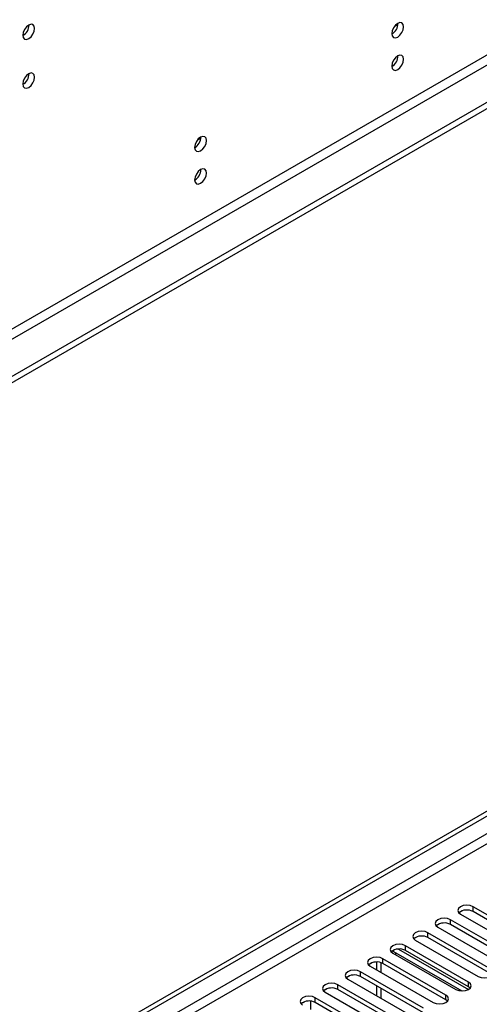
# Model space of a CAD drawing. Units: millimetres. Extents: x 2 to 6302, y 6 to 8916.
# Drawn here: x 2170 to 2285, y 1703 to 1950 of the extents above; entities that cross this region are included whole.
import ezdxf

# ---------------------------------------------------------------- set-up
doc = ezdxf.new("R2010")
doc.units = ezdxf.units.MM
doc.header["$LTSCALE"] = 30

msp = doc.modelspace()

# ---------------------------------------------------------------- linework, layer by layer
at = {"color": 7, "linetype": 'Continuous', "lineweight": 25}
for p, q in [((3141.28, 2422.589), (2043.143, 1788.648)), ((3141.28, 2420.956), (2043.143, 1787.015)), ((1840.557, 1493.642), (2808.586, 2052.473)), ((1841.618, 1493.029), (2809.647, 2051.861)), ((2264.365, 1949.016), (2264.892, 1949.32)), ((2264.055, 1948.673), (2264.885, 1949.153)), ((2214.557, 1920.099), (2215.387, 1920.578)), ((2214.868, 1920.442), (2215.394, 1920.746)), ((2299.558, 1718.306), (2283.736, 1727.44)), ((2293.901, 1715.04), (2278.079, 1724.174)), ((2280.214, 1725.963), (2280.991, 1726.411)), ((2280.554, 1725.603), (2296.376, 1716.469)), ((2299.558, 1717.081), (2283.736, 1726.215)), ((2274.897, 1722.337), (2290.719, 1713.203)), ((2293.901, 1713.816), (2278.079, 1722.949)), ((2288.244, 1711.775), (2272.422, 1720.908)), ((2288.244, 1710.55), (2272.422, 1719.684)), ((2282.587, 1708.509), (2266.766, 1717.643)), ((2269.24, 1719.071), (2285.062, 1709.938)), ((2276.93, 1705.244), (2261.109, 1714.377)), ((2263.584, 1715.806), (2279.405, 1706.672)), ((2263.778, 1716.175), (2280.896, 1706.293)), ((2264.189, 1715.456), (2264.363, 1715.557)), ((2264.363, 1715.557), (2264.363, 1715.837)), ((2282.587, 1707.284), (2266.766, 1716.418)), ((2257.586, 1712.9), (2258.364, 1713.349)), ((2257.927, 1712.54), (2273.748, 1703.407)), ((2259.518, 1713.533), (2259.518, 1711.622)), ((2260.578, 1713.379), (2260.578, 1711.009)), ((2276.93, 1704.019), (2261.109, 1713.152)), ((2251.929, 1709.634), (2252.707, 1710.083)), ((2252.27, 1709.275), (2268.091, 1700.141)), ((2271.273, 1701.978), (2255.452, 1711.111)), ((2271.273, 1700.753), (2255.452, 1709.887)), ((2246.272, 1706.369), (2247.05, 1706.818)), ((2265.616, 1698.712), (2249.795, 1707.846)), ((2259.518, 1707.539), (2259.518, 1705.09)), ((2260.578, 1706.927), (2260.578, 1704.478)), ((2282.98, 1706.978), (2282.587, 1707.284)), ((2259.96, 1695.447), (2244.138, 1704.58)), ((2246.613, 1706.009), (2262.435, 1696.875)), ((2265.616, 1697.487), (2249.795, 1706.621)), ((2240.616, 1703.103), (2241.393, 1703.552)), ((2259.96, 1694.222), (2244.138, 1703.355)), ((2277.323, 1703.713), (2276.93, 1704.019))]:
    msp.add_line(p, q, dxfattribs=at)
at = {"color": 8, "linetype": 'Continuous', "lineweight": 25}
for p, q in [((3079.938, 2399.016), (2086.1, 1825.285)), ((2087.16, 1823.448), (3080.999, 2397.179)), ((2809.647, 2047.37), (1841.618, 1488.538)), ((1842.678, 1486.701), (2810.707, 2045.533)), ((2283.736, 1726.215), (2283.736, 1727.44)), ((2278.079, 1722.949), (2278.079, 1724.174)), ((2272.422, 1719.684), (2272.422, 1720.908)), ((2265.046, 1716.796), (2282.585, 1706.671)), ((2266.766, 1716.418), (2266.766, 1717.643)), ((2261.109, 1713.152), (2261.109, 1714.377)), ((2255.452, 1709.887), (2255.452, 1711.111)), ((2249.795, 1706.621), (2249.795, 1707.846)), ((2282.587, 1707.284), (2282.587, 1708.509)), ((2244.138, 1703.355), (2244.138, 1704.58)), ((2276.93, 1704.019), (2276.93, 1705.244)), ((2242.901, 1703.72), (2242.901, 1701.621))]:
    msp.add_line(p, q, dxfattribs=at)
at = {"color": 7, "linetype": 'Continuous', "lineweight": 25, "flags": 128}
for points in [[(2266.306, 1948.504), (2266.193, 1949.095), (2265.871, 1949.466), (2265.389, 1949.559), (2264.821, 1949.362), (2264.253, 1948.903), (2263.771, 1948.253), (2263.449, 1947.511), (2263.336, 1946.79), (2263.449, 1946.199), (2263.771, 1945.828), (2264.253, 1945.735), (2264.821, 1945.932), (2265.389, 1946.391), (2265.871, 1947.041), (2266.193, 1947.783), (2266.306, 1948.504)], [(2173.675, 1948.105), (2173.562, 1948.696), (2173.24, 1949.066), (2172.758, 1949.16), (2172.19, 1948.962), (2171.622, 1948.504), (2171.14, 1947.854), (2170.818, 1947.112), (2170.705, 1946.39), (2170.818, 1945.799), (2171.14, 1945.429), (2171.622, 1945.335), (2172.19, 1945.533), (2172.758, 1945.991), (2173.24, 1946.641), (2173.562, 1947.383), (2173.675, 1948.105)], [(2266.306, 1940.339), (2266.193, 1940.93), (2265.871, 1941.3), (2265.389, 1941.394), (2264.821, 1941.196), (2264.253, 1940.738), (2263.771, 1940.088), (2263.449, 1939.346), (2263.336, 1938.624), (2263.449, 1938.034), (2263.771, 1937.663), (2264.253, 1937.569), (2264.821, 1937.767), (2265.389, 1938.226), (2265.871, 1938.875), (2266.193, 1939.617), (2266.306, 1940.339)], [(2173.675, 1935.857), (2173.562, 1936.448), (2173.24, 1936.818), (2172.758, 1936.912), (2172.19, 1936.714), (2171.622, 1936.256), (2171.14, 1935.606), (2170.818, 1934.864), (2170.705, 1934.142), (2170.818, 1933.551), (2171.14, 1933.181), (2171.622, 1933.087), (2172.19, 1933.285), (2172.758, 1933.743), (2173.24, 1934.393), (2173.562, 1935.135), (2173.675, 1935.857)], [(2216.808, 1919.93), (2216.695, 1920.521), (2216.373, 1920.891), (2215.892, 1920.985), (2215.324, 1920.788), (2214.755, 1920.329), (2214.274, 1919.679), (2213.952, 1918.937), (2213.839, 1918.216), (2213.952, 1917.625), (2214.274, 1917.254), (2214.755, 1917.161), (2215.324, 1917.358), (2215.892, 1917.817), (2216.373, 1918.466), (2216.695, 1919.209), (2216.808, 1919.93)], [(2216.808, 1911.765), (2216.695, 1912.356), (2216.373, 1912.726), (2215.892, 1912.82), (2215.324, 1912.622), (2214.755, 1912.164), (2214.274, 1911.514), (2213.952, 1910.772), (2213.839, 1910.05), (2213.952, 1909.459), (2214.274, 1909.089), (2214.755, 1908.995), (2215.324, 1909.193), (2215.892, 1909.651), (2216.373, 1910.301), (2216.695, 1911.043), (2216.808, 1911.765)], [(2283.736, 1727.44), (2283.006, 1727.721), (2282.145, 1727.82), (2281.284, 1727.721), (2280.554, 1727.44), (2280.066, 1727.018), (2279.895, 1726.521), (2280.066, 1726.024), (2280.554, 1725.603)], [(2278.079, 1724.174), (2277.349, 1724.456), (2276.488, 1724.554), (2275.627, 1724.456), (2274.897, 1724.174), (2274.41, 1723.753), (2274.238, 1723.256), (2274.41, 1722.759), (2274.897, 1722.337)], [(2272.422, 1720.908), (2271.692, 1721.19), (2270.831, 1721.289), (2269.97, 1721.19), (2269.24, 1720.908), (2268.753, 1720.487), (2268.581, 1719.99), (2268.753, 1719.493), (2269.24, 1719.071)], [(2266.766, 1717.643), (2266.036, 1717.924), (2265.175, 1718.023), (2264.314, 1717.924), (2263.584, 1717.643), (2263.096, 1717.221), (2262.924, 1716.724), (2263.096, 1716.227), (2263.584, 1715.806)], [(2261.109, 1714.377), (2260.379, 1714.659), (2259.518, 1714.758), (2258.657, 1714.659), (2257.927, 1714.377), (2257.439, 1713.956), (2257.268, 1713.459), (2257.439, 1712.962), (2257.927, 1712.54)], [(2285.062, 1709.938), (2285.792, 1709.656), (2286.653, 1709.557), (2287.514, 1709.656), (2288.244, 1709.938), (2288.732, 1710.359), (2288.903, 1710.856), (2288.732, 1711.353), (2288.244, 1711.775)], [(2255.452, 1711.111), (2254.722, 1711.393), (2253.861, 1711.492), (2253, 1711.393), (2252.27, 1711.111), (2251.782, 1710.69), (2251.611, 1710.193), (2251.782, 1709.696), (2252.27, 1709.275)], [(2249.795, 1707.846), (2249.065, 1708.127), (2248.204, 1708.226), (2247.343, 1708.127), (2246.613, 1707.846), (2246.125, 1707.424), (2245.954, 1706.927), (2246.125, 1706.43), (2246.613, 1706.009)], [(2279.405, 1706.672), (2280.135, 1706.391), (2280.996, 1706.292), (2281.857, 1706.391), (2282.587, 1706.672), (2283.075, 1707.094), (2283.246, 1707.591), (2283.075, 1708.088), (2282.587, 1708.509)], [(2244.138, 1704.58), (2243.408, 1704.862), (2242.547, 1704.961), (2241.686, 1704.862), (2240.956, 1704.58), (2240.468, 1704.159), (2240.297, 1703.662), (2240.468, 1703.165), (2240.956, 1702.743)], [(2273.748, 1703.407), (2274.478, 1703.125), (2275.339, 1703.026), (2276.2, 1703.125), (2276.93, 1703.407), (2277.418, 1703.828), (2277.589, 1704.325), (2277.418, 1704.822), (2276.93, 1705.244)]]:
    msp.add_lwpolyline(points, dxfattribs=at)
at = {"color": 7, "linetype": 'Continuous', "lineweight": 25}
for centre, radius, start, end in [((2261.853, 1949.361), 3.037, 299.26411, 0.74218), ((2169.225, 1948.959), 3.034, 299.2267, 0.77959), ((2261.853, 1941.195), 3.038, 299.26672, 0.73957), ((2169.225, 1936.711), 3.034, 299.2267, 0.77959), ((2212.355, 1920.786), 3.038, 299.2645, 0.73819), ((2212.355, 1912.621), 3.038, 299.2671, 0.73559), ((2282.168, 1723.493), 3.141, 60.06405, 129.72204), ((2276.512, 1720.227), 3.142, 60.06823, 129.71785), ((2270.855, 1716.961), 3.141, 60.06405, 129.72204), ((2265.198, 1713.695), 3.142, 60.06861, 129.71747), ((2264.459, 1717.352), 1.359, 225.92048, 239.93956), ((2259.541, 1710.43), 3.141, 60.06136, 129.72209), ((2253.884, 1707.164), 3.141, 60.06405, 129.72204), ((2248.227, 1703.899), 3.141, 60.06136, 129.72209), ((2242.57, 1700.633), 3.141, 60.06405, 129.72204)]:
    msp.add_arc(centre, radius, start, end, dxfattribs=at)

doc.saveas('drawing.dxf')
